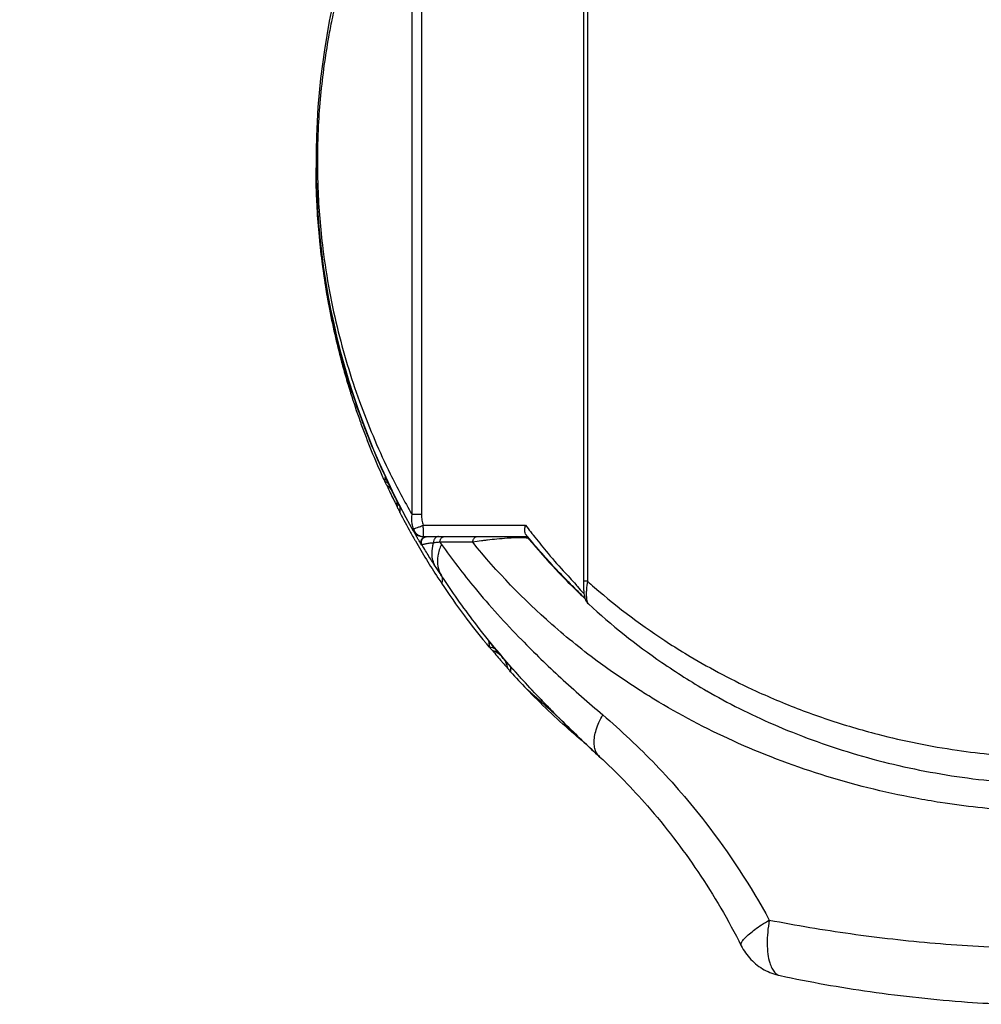
# Model space of a CAD drawing. Units: inches. Extents: x 1.2 to 15.8, y 0.3 to 10.5.
# Drawn here: x 2.8 to 3, y 6.8 to 7.1 of the extents above; entities that cross this region are included whole.
import ezdxf

# ---------------------------------------------------------------- set-up
doc = ezdxf.new("R2010")
doc.units = ezdxf.units.IN
doc.header["$LTSCALE"] = 0.935
doc.header["$MEASUREMENT"] = 0
doc.layers.get('0').update_dxf_attribs({"linetype": 'CONTINUOUS'})
doc.styles.get("Standard").update_dxf_attribs({"font": 'txt', "width": 0.8})
doc.dimstyles.new('DIMSTYLE_5', dxfattribs={"dimtxt": 0.1, "dimasz": 0.1875, "dimexe": 0.18, "dimexo": 0.0625, "dimgap": 0.09, "dimtad": 0, "dimtih": 1, "dimtoh": 1, "dimlfac": 2.6666666667, "dimzin": 4, "dimdsep": 46, "dimtxsty": 'STANDARD', "dimblk": 'CLOSED', "dimblk1": 'CLOSED', "dimblk2": 'CLOSED', "dimcen": 0.09, "dimadec": 0, "dimazin": 0, "dimtp": 0.01, "dimtm": 0.01, "dimtfac": 1, "dimtofl": 0, "dimtmove": 0, "dimatfit": 3, "dimldrblk": 'CLOSED', "dimfxl": 1, "dimtolj": 1, "dimtzin": 4, "dimarcsym": 0})

# ---------------------------------------------------------------- blocks, each defined once
blk = doc.blocks.new('_CLOSED')
at = {"color": 0, "linetype": 'BYBLOCK'}
for p, q in [((0, 0), (-1, 0.1666666667)), ((-1, 0.1666666667), (-1, -0.1666666667)), ((-1, -0.1666666667), (0, 0)), ((-1, 0), (0, 0))]:
    blk.add_line(p, q, dxfattribs=at)
blk = doc.blocks.new('*D16')
at = {"color": 2, "linetype": 'CONTINUOUS'}
for p, q in [((2.2675987712, 6.9545999714), (2.2675987712, 6.4815566203)), ((3.2665693764, 6.9515773998), (3.2665693764, 6.4815566203)), ((2.2675987712, 6.5440566203), (1.9575987712, 6.5440566203)), ((3.2665693764, 6.5440566203), (3.5765693764, 6.5440566203))]:
    blk.add_line(p, q, dxfattribs=at)
at = {"color": 2, "linetype": 'CONTINUOUS', "xscale": 0.1875, "yscale": 0.1875, "zscale": 0.1875}
blk.add_blockref('_CLOSED', (2.2675987712, 6.5440566203), dxfattribs=at)
at = {"color": 2, "linetype": 'CONTINUOUS', "xscale": 0.1875, "yscale": 0.1875, "zscale": 0.1875, "rotation": 180}
blk.add_blockref('_CLOSED', (3.2665693764, 6.5440566203), dxfattribs=at)
at = {"color": 2, "linetype": 'CONTINUOUS', "width": 0.8}
for s, p in [('[', (2.7718999383, 6.4940566203)), (']', (3.1718999383, 6.4940566203)), ('67,7', (2.3518999383, 6.4940566203)), ('2.66', (2.8518999383, 6.4940566203))]:
    blk.add_text(s, height=0.1, dxfattribs=at).set_placement(p)

msp = doc.modelspace()

# ---------------------------------------------------------------- linework, layer by layer
at = {"color": 7, "linetype": 'CONTINUOUS'}
for p, q in [((2.9450318016, 7.1590018544), (2.9450318016, 6.9046369102)), ((2.9460927923, 7.1590018544), (2.9460927923, 6.9046369102)), ((2.9003649937, 6.9220002204), (2.9003649937, 7.1061592142)), ((2.9028316415, 7.1061541032), (2.9028316415, 6.9220006963)), ((2.8753726418, 7.0084217609), (2.8753726418, 7.0094830434)), ((2.8845348697, 6.9539714744), (2.8845348697, 6.9537137987)), ((2.8933003018, 6.9316856872), (2.8933003018, 6.9306695972)), ((2.8965209844, 6.9239891326), (2.8965209844, 6.924589391)), ((2.8972591733, 6.9225531154), (2.8972591733, 6.9239813109)), ((2.9028244895, 6.9220006963), (2.9003649937, 6.9220006963)), ((2.9033113613, 6.9192201163), (2.9299759493, 6.9192201163)), ((2.9032507793, 6.9162673604), (2.930535726, 6.9162673604)), ((2.9030018353, 6.9140339794), (2.9028805973, 6.9140355135)), ((2.9460927923, 6.9046369102), (2.9450318016, 6.9046369102)), ((2.9463499111, 6.8987185253), (2.9463541334, 6.8987146771)), ((2.9267469415, 6.8816387834), (2.9266770843, 6.8817180513)), ((2.9963309643, 6.8017665261), (2.996332628, 6.8017661737))]:
    msp.add_line(p, q, dxfattribs=at)
for centre, radius, start, end in [((3.0709492977, 7.0140773998), 0.1956200787, 137.7781335187, 209.4943127274), ((2.9032507793, 6.9192201163), 0.0029527559, 209.4943127273, 270)]:
    msp.add_arc(centre, radius, start, end, dxfattribs=at)
for points, knots in [([(2.8898810968, 7.0849006714), (2.8891563682, 7.0831606626), (2.886820411, 7.0773051272), (2.8832834519, 7.066956466), (2.8807890521, 7.0573365924), (2.8796389873, 7.051947051), (2.8794604956, 7.05108038)], [0, 0, 0, 0, 0.1595321793, 0.5335153895, 0.9250941341, 1, 1, 1, 1]), ([(2.8794604956, 7.05108038), (2.8791497728, 7.0495716573), (2.8783822608, 7.0455960378), (2.8769290854, 7.0364157484), (2.8758927151, 7.0254508927), (2.8756837788, 7.0169568456), (2.8756902388, 7.0137086094)], [0, 0, 0, 0, 0.1228334287, 0.32287014, 0.7410431287, 1, 1, 1, 1]), ([(2.8756902388, 7.0137086094), (2.8756945801, 7.0115257493), (2.8758430387, 7.0040493565), (2.8767541159, 6.9928294167), (2.8787057807, 6.9803374617), (2.8817100747, 6.9665651087), (2.8866493905, 6.9505363882), (2.8934417101, 6.9347133524), (2.8983562544, 6.9254912924), (2.9003651647, 6.9220003188)], [0, 0, 0, 0, 0.0681796703, 0.2335265401, 0.3512540127, 0.4629734865, 0.6737375828, 0.8741619583, 1, 1, 1, 1]), ([(2.8753723326, 7.0092571332), (2.8754133053, 7.0072933179), (2.8757226486, 6.99870889), (2.8769272099, 6.9869375117), (2.8788038372, 6.9764686402), (2.8797905163, 6.9717879887), (2.8802967756, 6.9695217222), (2.8807337155, 6.9676672191), (2.8810460663, 6.9663907492), (2.8812244783, 6.9656749595), (2.8819547406, 6.9627771533), (2.88281668, 6.9596342631), (2.883702039, 6.9566888115), (2.883833583, 6.956255191)], [0, 0, 0, 0, 0.1094871847, 0.4786324943, 0.6580763602, 0.7020242052, 0.7452112972, 0.787485057, 0.808202797, 0.8184472956, 0.8285963014, 0.9747469055, 1, 1, 1, 1]), ([(2.8837864951, 6.9560895367), (2.8836698149, 6.9564704779), (2.8832031286, 6.9580109503), (2.8825693567, 6.9602115595), (2.8818859673, 6.9627211101), (2.8807658012, 6.9670149908), (2.8792037127, 6.9738159943), (2.8779516402, 6.9807888347), (2.8772428768, 6.9855906207), (2.8763585921, 6.9921463845), (2.8756645493, 6.9998881055), (2.8754138569, 7.0068278201), (2.8753726165, 7.0087905603)], [0, 0, 0, 0, 0.0223275857, 0.0902054176, 0.1283290328, 0.1680869064, 0.3388935381, 0.5192373937, 0.5649303376, 0.610905127, 0.8899628158, 1, 1, 1, 1]), ([(2.8766533032, 6.9897056317), (2.8767096211, 6.9892240431), (2.8768205919, 6.9883047882), (2.8769381008, 6.9873863438), (2.876995556, 6.9869490486)], [0, 0, 0, 0, 0.5236629936, 1, 1, 1, 1]), ([(2.8831870514, 6.959063485), (2.882434058, 6.961626559), (2.8807851881, 6.9677002904), (2.879434879, 6.9738490251), (2.8787573792, 6.9774063098)], [0, 0, 0, 0, 0.4245611626, 1, 1, 1, 1]), ([(2.8822673447, 6.9607914348), (2.8824527435, 6.9601138898), (2.8828465782, 6.9587045015), (2.8832562223, 6.9572996492), (2.8834734853, 6.9565704327)], [0, 0, 0, 0, 0.4800240217, 1, 1, 1, 1]), ([(2.883833583, 6.956255191), (2.8839628886, 6.9558289493), (2.8841959657, 6.9550674987), (2.8844310802, 6.9543066739), (2.8845348697, 6.9539714744)], [0, 0, 0, 0, 0.5593493469, 1, 1, 1, 1]), ([(2.8843637255, 6.954237576), (2.8843163384, 6.954385795), (2.8841407432, 6.95494302), (2.883967306, 6.9555009149), (2.8838413904, 6.9559106176)], [0, 0, 0, 0, 0.2663534029, 1, 1, 1, 1]), ([(2.8845348697, 6.9537137987), (2.8844773465, 6.9538947152), (2.8844100857, 6.9541382398), (2.8843554444, 6.9543847324), (2.8843425611, 6.9544466007)], [0, 0, 0, 0, 0.7497597118, 1, 1, 1, 1]), ([(2.8845348697, 6.9537137987), (2.8845074114, 6.9537956568), (2.884449758, 6.9539700524), (2.884393368, 6.9541448593), (2.8843637255, 6.954237576)], [0, 0, 0, 0, 0.4700521138, 1, 1, 1, 1]), ([(2.8933315474, 6.9320982561), (2.8919997868, 6.9349733704), (2.8903947608, 6.9386722255), (2.8889055161, 6.9424179986), (2.8885922549, 6.9432213966)], [0, 0, 0, 0, 0.7860733701, 1, 1, 1, 1]), ([(2.8932858192, 6.9320716768), (2.8932858192, 6.9321535625), (2.8933932968, 6.9318116424), (2.8934403834, 6.9317401436), (2.8934657339, 6.9316856872)], [0, 0, 0, 0, 0.5768486941, 1, 1, 1, 1]), ([(2.8954802449, 6.9274902458), (2.8951365727, 6.9281845568), (2.8945805339, 6.9293250012), (2.8940356895, 6.9304708292), (2.8938252355, 6.9309178081)], [0, 0, 0, 0, 0.6106064532, 1, 1, 1, 1]), ([(2.8938022828, 6.9295611954), (2.8937390712, 6.9296961348), (2.8936128031, 6.9299471618), (2.8934737086, 6.9303258802), (2.8932858192, 6.9305454437), (2.8932858192, 6.9306759748)], [0, 0, 0, 0, 0.3638535472, 0.6812707784, 1, 1, 1, 1]), ([(2.8965209844, 6.924589391), (2.8965823561, 6.924589391), (2.8967015447, 6.9245894547), (2.8968207331, 6.9245896549), (2.8968785498, 6.9245897941)], [0, 0, 0, 0, 0.5149127577, 1, 1, 1, 1]), ([(2.8970433625, 6.9229685802), (2.8969897589, 6.9230724134), (2.8968764232, 6.9232925762), (2.896754199, 6.9235313001), (2.8966854027, 6.9236660997), (2.8966760544, 6.9236844248)], [0, 0, 0, 0, 0.435705074, 0.9232949527, 1, 1, 1, 1]), ([(2.8970429628, 6.9244012242), (2.8970715277, 6.9243458333), (2.8971289306, 6.9242437503), (2.8971856093, 6.9241001598), (2.8972591733, 6.9240227464), (2.8972591733, 6.9239813109)], [0, 0, 0, 0, 0.3958600063, 0.7368102256, 1, 1, 1, 1]), ([(2.8972591733, 6.9225531154), (2.8972591733, 6.9224706355), (2.8971316762, 6.9228339316), (2.8970771146, 6.9229032007), (2.8970433625, 6.9229685802)], [0, 0, 0, 0, 0.5285221851, 1, 1, 1, 1]), ([(2.9004179511, 6.9195461395), (2.9003901295, 6.9197243915), (2.9002879749, 6.92053443), (2.9002942287, 6.9213547319), (2.9003649449, 6.9220002506)], [0, 0, 0, 0, 0.2206708509, 1, 1, 1, 1]), ([(2.9028244906, 6.922000609), (2.9028303119, 6.9215239462), (2.9029163005, 6.9205835956), (2.9031509639, 6.9196689349), (2.9033054385, 6.919218087)], [0, 0, 0, 0, 0.5000673451, 1, 1, 1, 1]), ([(2.9006807335, 6.9177662708), (2.9006406151, 6.9178475775), (2.900602208, 6.9180147409), (2.9006582018, 6.9181768805), (2.9007129246, 6.918259916)], [0, 0, 0, 0, 0.4794810089, 1, 1, 1, 1]), ([(2.9007126858, 6.9182594155), (2.9007677794, 6.9180948533), (2.9009068591, 6.9177760244), (2.9011308673, 6.9174380091), (2.9012799072, 6.9172621416), (2.90131833, 6.9172194177)], [0, 0, 0, 0, 0.4296038004, 0.8577650804, 1, 1, 1, 1]), ([(2.9007130683, 6.9182595436), (2.9008447343, 6.918314137), (2.9010856503, 6.9184091501), (2.901559683, 6.9185870668), (2.9019010524, 6.9187128395), (2.9021333847, 6.9187976572)], [0, 0, 0, 0, 0.2814618354, 0.5115001478, 1, 1, 1, 1]), ([(2.9021333847, 6.9187976572), (2.9021856165, 6.9188167254), (2.902575612, 6.9189588066), (2.9029662533, 6.9190991154), (2.9033047434, 6.9192201163)], [0, 0, 0, 0, 0.1339617861, 1, 1, 1, 1]), ([(2.9033439109, 6.9171322026), (2.9033081089, 6.9174150338), (2.9033232564, 6.9181687128), (2.9033047434, 6.9188434441), (2.9033047434, 6.9192201163)], [0, 0, 0, 0, 0.4589074628, 1, 1, 1, 1]), ([(2.9298670038, 6.9172660277), (2.9297868915, 6.917559646), (2.929747223, 6.9182244456), (2.9298744649, 6.9188772906), (2.9299757718, 6.9192201163)], [0, 0, 0, 0, 0.4569345132, 1, 1, 1, 1]), ([(2.90131833, 6.9172194177), (2.9013950927, 6.917134062), (2.9015990821, 6.9169324192), (2.901923529, 6.9166951051), (2.9021770322, 6.9165624566), (2.9022810727, 6.916515736)], [0, 0, 0, 0, 0.2867204692, 0.7151544039, 1, 1, 1, 1]), ([(2.902880644, 6.9140355415), (2.9026590418, 6.9144060649), (2.9023627552, 6.9149052493), (2.9020687205, 6.9154057603), (2.9019935154, 6.9155341146)], [0, 0, 0, 0, 0.7437274322, 1, 1, 1, 1]), ([(2.9022810727, 6.916515736), (2.9023329342, 6.916492447), (2.9025430474, 6.9164055549), (2.9029275584, 6.9162984222), (2.9032681656, 6.9162671449), (2.9034384696, 6.9162673607)], [0, 0, 0, 0, 0.1430123783, 0.5717211289, 1, 1, 1, 1]), ([(2.9028806347, 6.9140355358), (2.902747395, 6.9142603924), (2.9026030979, 6.9147869277), (2.9028156985, 6.9155637387), (2.9032092429, 6.9159578472), (2.9034573934, 6.9160924588), (2.9034786753, 6.9161033376)], [0, 0, 0, 0, 0.3290445573, 0.6496224309, 0.9703371526, 1, 1, 1, 1]), ([(2.9029907032, 6.9140527447), (2.9029196163, 6.9141747356), (2.902812067, 6.9144463573), (2.9027735105, 6.9148871847), (2.9028694879, 6.9153268106), (2.9030916084, 6.9157180387), (2.9033392196, 6.9159503603), (2.90349787, 6.9160502927), (2.9035317516, 6.9160698036)], [0, 0, 0, 0, 0.1823747925, 0.3741389332, 0.565902841, 0.7576668644, 0.9494313826, 1, 1, 1, 1]), ([(2.9034384696, 6.9162673604), (2.9033616305, 6.9162673604), (2.9034264962, 6.9167239136), (2.903367877, 6.9169428739), (2.9033439109, 6.9171322026)], [0, 0, 0, 0, 0.2643356538, 1, 1, 1, 1]), ([(2.9035317516, 6.9160698036), (2.9036263548, 6.9161242814), (2.9038636968, 6.9162280687), (2.904120872, 6.91626804), (2.9042693574, 6.9162673604)], [0, 0, 0, 0, 0.4240651036, 1, 1, 1, 1]), ([(2.9072827008, 6.9162673604), (2.907177141, 6.9162678312), (2.9069655913, 6.9162381654), (2.9066672256, 6.9161113106), (2.9064055375, 6.9159085075), (2.906194854, 6.9156423742), (2.9059965433, 6.9152228741), (2.9059544504, 6.9148658542), (2.9059775313, 6.9146307846)], [0, 0, 0, 0, 0.1343474013, 0.2706249224, 0.4102587757, 0.5538476211, 0.7010987199, 1, 1, 1, 1]), ([(2.9076226536, 6.9147909825), (2.9076227969, 6.9150104092), (2.9076838864, 6.9153373014), (2.9078824399, 6.9157158732), (2.9080787212, 6.9159517627), (2.9083149575, 6.916130382), (2.9085800906, 6.9162417242), (2.9087668912, 6.9162678006), (2.9088599457, 6.9162673604)], [0, 0, 0, 0, 0.3076346236, 0.4560510081, 0.5991351379, 0.7366930521, 0.8696551415, 1, 1, 1, 1]), ([(2.9161990958, 6.9147909825), (2.9161990967, 6.9147922877), (2.9161992913, 6.9149033576), (2.9162190357, 6.9151225818), (2.9163053918, 6.9154341494), (2.9164444605, 6.9157147268), (2.9166299386, 6.9159504764), (2.9169219812, 6.9161835377), (2.9171867129, 6.9162682102), (2.9173713956, 6.9162673605)], [0, 0, 0, 0, 0.001884234, 0.1603404562, 0.3159103786, 0.4661698114, 0.6095420477, 0.7457092157, 1, 1, 1, 1]), ([(2.9276412629, 6.9159538601), (2.9276366867, 6.9159537283), (2.9272887647, 6.9159436545), (2.9264694258, 6.9159107717), (2.9247516923, 6.9158092653), (2.9225700866, 6.9156289383), (2.9204993146, 6.9154081875), (2.9191558761, 6.9152408), (2.9186185407, 6.9151683949), (2.9184434654, 6.9151441726)], [0, 0, 0, 0, 0.0014868598, 0.1130461332, 0.2662989663, 0.5603169995, 0.8239065746, 0.9425969813, 1, 1, 1, 1]), ([(2.9291971797, 6.9159644059), (2.9291727437, 6.9159649042), (2.9287582765, 6.9159726219), (2.9282902617, 6.9159698031), (2.9277961374, 6.9159581514), (2.927691567, 6.9159553091), (2.9276412629, 6.9159538601)], [0, 0, 0, 0, 0.0470649062, 0.7983041129, 0.9029685799, 1, 1, 1, 1]), ([(2.930251939, 6.9158928966), (2.9301632434, 6.9159047705), (2.9298139473, 6.9159450983), (2.9294608732, 6.9159590296), (2.9291971797, 6.9159644059)], [0, 0, 0, 0, 0.2529212037, 1, 1, 1, 1]), ([(2.9296203408, 6.9162673604), (2.9297432568, 6.916267483), (2.92992703, 6.9162441982), (2.9301605833, 6.9161690435), (2.9303089956, 6.9160999084), (2.9303966659, 6.9160473889), (2.9304307838, 6.9160249782)], [0, 0, 0, 0, 0.428153894, 0.6426478843, 0.8571420723, 1, 1, 1, 1]), ([(2.9307503773, 6.9157409413), (2.9307020377, 6.9157751506), (2.9305561253, 6.915847277), (2.9303807779, 6.9158753557), (2.9302640866, 6.9158912704), (2.930251939, 6.9158928966)], [0, 0, 0, 0, 0.330250496, 0.9302409335, 1, 1, 1, 1]), ([(2.9304878029, 6.9162682945), (2.9304550369, 6.9163080948), (2.9303894147, 6.9163878742), (2.9303238607, 6.9164677097), (2.9302910387, 6.9165077171)], [0, 0, 0, 0, 0.49905353, 1, 1, 1, 1]), ([(2.9304307838, 6.9160249782), (2.9304478929, 6.91601374), (2.9305152954, 6.9159674314), (2.930626281, 6.915876735), (2.9307110216, 6.9157878325), (2.9307504412, 6.9157408953)], [0, 0, 0, 0, 0.1430938055, 0.5715418861, 1, 1, 1, 1]), ([(2.9308314855, 6.9156428891), (2.93309313, 6.9129122305), (2.9370401753, 6.9084430037), (2.9412194338, 6.9041925291), (2.9429556405, 6.9025018217)], [0, 0, 0, 0, 0.593736563, 1, 1, 1, 1]), ([(2.9432826847, 6.9023050293), (2.9425261894, 6.9030594435), (2.9407927854, 6.9047996755), (2.9379271629, 6.9077862837), (2.9345414462, 6.9114905399), (2.932174033, 6.9142436806), (2.9309289673, 6.9157412405)], [0, 0, 0, 0, 0.175550996, 0.4035375794, 0.6800133662, 1, 1, 1, 1]), ([(2.9320169805, 6.9165960543), (2.9331068037, 6.9152194715), (2.9356488429, 6.9120907638), (2.9392725089, 6.9078003422), (2.9422405614, 6.9048010238), (2.943347502, 6.9034058188), (2.9434835879, 6.9032360514)], [0, 0, 0, 0, 0.2984126214, 0.685228242, 0.9616611147, 1, 1, 1, 1]), ([(2.9059756471, 6.9146305782), (2.905751375, 6.9146058445), (2.9053271423, 6.9145574984), (2.9047302598, 6.9144810571), (2.9042128977, 6.9144054301), (2.9037805409, 6.9143313698), (2.9034390548, 6.9142587411), (2.9032146561, 6.9141972283), (2.9030873013, 6.9141438483), (2.903030029, 6.9141108624), (2.9029950078, 6.9140724762), (2.9029953721, 6.9140463529), (2.9030018662, 6.9140339201)], [0, 0, 0, 0, 0.2192794394, 0.4149114947, 0.5847658737, 0.7273629288, 0.8411182434, 0.9239342695, 0.9532556855, 0.9745687877, 0.9888164981, 1, 1, 1, 1]), ([(2.9066262396, 6.9082214241), (2.9060033965, 6.9091816997), (2.9047778486, 6.9111083647), (2.9035865406, 6.913056387), (2.9030008328, 6.9140333783)], [0, 0, 0, 0, 0.5011979468, 1, 1, 1, 1]), ([(2.9066262393, 6.9082214246), (2.9063295552, 6.908678409), (2.9058614937, 6.9096840063), (2.90549865, 6.9115717721), (2.9056287038, 6.9132580765), (2.9058916448, 6.914337609), (2.9059756827, 6.9146305456)], [0, 0, 0, 0, 0.2446449452, 0.4981939398, 0.8616161306, 1, 1, 1, 1]), ([(2.907618981, 6.9147941613), (2.907473636, 6.9147809395), (2.9069248623, 6.9147297719), (2.9063765436, 6.914673938), (2.9059736635, 6.9146303664)], [0, 0, 0, 0, 0.2647960384, 1, 1, 1, 1]), ([(2.9080221804, 6.9142433433), (2.9075894055, 6.9132921504), (2.9069673604, 6.9113926572), (2.9069132721, 6.9085196624), (2.9075659986, 6.9068042311), (2.9080303254, 6.906091123)], [0, 0, 0, 0, 0.3701864654, 0.6985586241, 1, 1, 1, 1]), ([(2.9161991026, 6.9147948982), (2.9152119847, 6.9147945422), (2.9132717231, 6.9147949592), (2.9104129088, 6.9147944374), (2.9085412123, 6.9147948751), (2.9076226594, 6.9147944971)], [0, 0, 0, 0, 0.3452892925, 0.6786944511, 1, 1, 1, 1]), ([(2.9080228835, 6.9142423558), (2.9094031116, 6.9123039059), (2.9122546913, 6.9084450649), (2.9171118337, 6.9023439214), (2.9226624877, 6.8959307621), (2.9300544553, 6.8880784787), (2.9391709017, 6.8792829116), (2.9463848143, 6.872939613), (2.9501020786, 6.8697793388)], [0, 0, 0, 0, 0.1163050732, 0.2344718388, 0.3810867517, 0.5307314361, 0.761437753, 1, 1, 1, 1]), ([(3.2256995062, 6.9147948874), (3.2171538287, 6.904256444), (3.2047652083, 6.8922247998), (3.1886629559, 6.880415859), (3.1824647059, 6.876340949), (3.1726389838, 6.8702832432), (3.1539237461, 6.8604282138), (3.1317107727, 6.8527147144), (3.1154740937, 6.8490417754), (3.1026774019, 6.8465459324), (3.0841323225, 6.8442609451), (3.059938502, 6.8442629509), (3.0424597433, 6.8461472202), (3.0254693791, 6.8490573957), (3.0071486358, 6.8536187498), (2.9842703386, 6.8623939846), (2.9688385207, 6.8704982446), (2.9574736092, 6.8775707778), (2.9483799823, 6.8837843961), (2.9331528667, 6.8960102126), (2.9224597805, 6.9070780231), (2.9161991542, 6.9147949401)], [0, 0, 0, 0, 0.1152503485, 0.1466064939, 0.17055442, 0.1786178828, 0.245249109, 0.3508985197, 0.378260065, 0.3874903255, 0.4623150673, 0.537474169, 0.5937404222, 0.6123138782, 0.6847796587, 0.7546224903, 0.8212542328, 0.8333308305, 0.869013565, 0.915301541, 1, 1, 1, 1]), ([(2.9080382497, 6.9060703878), (2.9078017677, 6.9064246431), (2.9073279271, 6.9071395763), (2.9068588585, 6.9078576497), (2.9066239348, 6.9082199297)], [0, 0, 0, 0, 0.4965915006, 1, 1, 1, 1]), ([(2.9266763848, 6.8817174355), (2.9252793268, 6.8833043572), (2.9218719224, 6.8872786627), (2.9170285853, 6.8933365025), (2.9122203426, 6.8998771074), (2.9094033054, 6.904004438), (2.9080418877, 6.9060735485)], [0, 0, 0, 0, 0.2066546787, 0.5116415902, 0.7578995126, 1, 1, 1, 1]), ([(2.9080419442, 6.9060728541), (2.9081003593, 6.9059069912), (2.908194394, 6.9056510393), (2.9082519449, 6.9053238335), (2.9082676033, 6.9051117059), (2.9082645323, 6.9049407977), (2.9082502266, 6.904781539), (2.9082283833, 6.9046376342), (2.9082021631, 6.9045082574), (2.9081563701, 6.9043236901), (2.9081117302, 6.9041829547), (2.9080733994, 6.9040832316)], [0, 0, 0, 0, 0.2581872491, 0.3987394646, 0.4862015857, 0.5701651644, 0.6493978093, 0.7208127321, 0.7837642, 0.8431396759, 1, 1, 1, 1]), ([(2.9080738, 6.904083498), (2.9099791808, 6.9012179535), (2.9136931335, 6.8959411694), (2.9176640056, 6.8908542629), (2.9195698199, 6.8885257533)], [0, 0, 0, 0, 0.5335891748, 1, 1, 1, 1]), ([(2.9434835879, 6.9032360514), (2.9439224115, 6.902688618), (2.9444420381, 6.9020611974), (2.9451826803, 6.9014760573), (2.9452703416, 6.9013966129)], [0, 0, 0, 0, 0.8697446281, 1, 1, 1, 1]), ([(2.9450319077, 6.9046371638), (2.945031908, 6.9046295167), (2.945032044, 6.9042231937), (2.9450440135, 6.9034622137), (2.9450821293, 6.9027096842), (2.9451083282, 6.9023559564)], [0, 0, 0, 0, 0.010048624, 0.5339256069, 1, 1, 1, 1]), ([(2.9460935029, 6.9046377059), (2.9466959769, 6.9040996364), (2.9534401674, 6.898163816), (2.9623560259, 6.8915002555), (2.9765848072, 6.8826824382), (2.9881298667, 6.8766253649), (3.0023878573, 6.870686695), (3.0130706363, 6.8671049223), (3.0263988792, 6.8634134859), (3.0417774599, 6.8603240905), (3.0614177813, 6.8584340823), (3.075720577, 6.8584335523), (3.0883847201, 6.8591953767), (3.0978293705, 6.8602208951), (3.108683511, 6.8620684549), (3.126516973, 6.865988261), (3.1419591121, 6.8713399524), (3.1567565351, 6.8782973905), (3.1643807613, 6.8822190295), (3.1778340442, 6.8902231812), (3.1884583495, 6.8981637962), (3.1952014239, 6.9040993583), (3.1958046615, 6.9046381883)], [0, 0, 0, 0, 0.0089112581, 0.0990922225, 0.1222145535, 0.1935548214, 0.2425570522, 0.2924619327, 0.3177082816, 0.395086928, 0.4650846037, 0.5350376168, 0.5525646716, 0.6050198992, 0.6397155436, 0.6739568338, 0.8064096196, 0.8185059613, 0.8543266672, 0.9009186531, 0.9910771299, 1, 1, 1, 1]), ([(2.9451083282, 6.9023559564), (2.9451312011, 6.9020471344), (2.9451851522, 6.901476638), (2.9453104572, 6.9006666887), (2.9455224777, 6.8998828621), (2.9458744926, 6.8992199106), (2.9462099606, 6.8988470386), (2.9463552586, 6.8987139308)], [0, 0, 0, 0, 0.2355626287, 0.4357720675, 0.6230228428, 0.8508778655, 1, 1, 1, 1]), ([(2.945830725, 6.9024097777), (2.9458182242, 6.9022225134), (2.9457997094, 6.9018594989), (2.9457886482, 6.9011735156), (2.9458172594, 6.9004066272), (2.9459273196, 6.8996256171), (2.9460836655, 6.8991056311), (2.946242472, 6.8988336319), (2.9463191923, 6.898747683), (2.9463502647, 6.8987189072)], [0, 0, 0, 0, 0.1481827645, 0.287022323, 0.5417763743, 0.7532775249, 0.909015865, 0.9667155081, 1, 1, 1, 1]), ([(2.9463499387, 6.8987185554), (2.9523527434, 6.8931956652), (2.9623831446, 6.8852100396), (2.9731918575, 6.8783756519), (2.9771857165, 6.876060771)], [0, 0, 0, 0, 0.6387234354, 1, 1, 1, 1]), ([(2.9202836916, 6.8891004901), (2.920270241, 6.8891518028), (2.920410339, 6.8889290393), (2.9204542482, 6.8888932212), (2.9204889143, 6.8888509847)], [0, 0, 0, 0, 0.4925949529, 1, 1, 1, 1]), ([(2.9203024793, 6.8890983911), (2.9203485033, 6.8889231214), (2.9203738547, 6.8885585403), (2.9204295201, 6.8882007249), (2.9204599844, 6.8880217266)], [0, 0, 0, 0, 0.4996074458, 1, 1, 1, 1]), ([(2.9213042383, 6.8865438625), (2.9212083517, 6.8866577417), (2.9210186844, 6.8868656218), (2.9208011901, 6.88719725), (2.9205296023, 6.8873543469), (2.920519114, 6.887484955)], [0, 0, 0, 0, 0.3644053247, 0.6792701496, 1, 1, 1, 1]), ([(2.9246090495, 6.8839166144), (2.9242468887, 6.8845363188), (2.9232859269, 6.8856412229), (2.9219855162, 6.8863184736), (2.9213042469, 6.88654387)], [0, 0, 0, 0, 0.4985845222, 1, 1, 1, 1]), ([(2.9213042631, 6.8865438836), (2.922111949, 6.8855844869), (2.9230040262, 6.8845457415), (2.9239071747, 6.8835166602), (2.9239832909, 6.8834300885)], [0, 0, 0, 0, 0.9158081983, 1, 1, 1, 1]), ([(2.9254300558, 6.8830549342), (2.9248670944, 6.8836912793), (2.9237508709, 6.8849681368), (2.9226506198, 6.8862587694), (2.922105604, 6.8869062175)], [0, 0, 0, 0, 0.5009805841, 1, 1, 1, 1]), ([(2.9254301006, 6.8830549739), (2.9254687042, 6.8830113382), (2.9255454904, 6.8829246365), (2.925659246, 6.8827961325), (2.9257692919, 6.8826727044), (2.9258707802, 6.8825565379), (2.925966978, 6.882454465), (2.926044801, 6.8823462396), (2.9261447844, 6.8822946668), (2.9261585424, 6.8822487783)], [0, 0, 0, 0, 0.1613827743, 0.3207861631, 0.4754996155, 0.6190575337, 0.7493258065, 0.8598232401, 1, 1, 1, 1]), ([(2.9261682756, 6.8816446664), (2.9261682747, 6.8816836433), (2.926168196, 6.8817877758), (2.9261674918, 6.8819434522), (2.9261668941, 6.8820602476), (2.9261656149, 6.8821118068)], [0, 0, 0, 0, 0.250322287, 0.6687892474, 1, 1, 1, 1]), ([(2.92616779, 6.8809940722), (2.926167847, 6.8810792399), (2.9261680058, 6.8812540673), (2.926168174, 6.8814690179), (2.9261682737, 6.8815988093), (2.9261682756, 6.8816389376)], [0, 0, 0, 0, 0.3962136142, 0.8133200071, 1, 1, 1, 1]), ([(2.9334817536, 6.8742931711), (2.931886652, 6.8759676636), (2.9296629529, 6.8783615391), (2.9274869079, 6.880798603), (2.9268553371, 6.881514392)], [0, 0, 0, 0, 0.7078212316, 1, 1, 1, 1]), ([(2.9268554617, 6.8815145015), (2.9287048072, 6.8794188191), (2.9309089404, 6.8770063586), (2.9331561505, 6.8746349026), (2.9334816983, 6.87429312)], [0, 0, 0, 0, 0.8555223102, 1, 1, 1, 1]), ([(2.9438293104, 6.8637420133), (2.9432055978, 6.8642752569), (2.9384862707, 6.8683617438), (2.9339631634, 6.8726738509), (2.9301988725, 6.8765737529)], [0, 0, 0, 0, 0.1314525295, 1, 1, 1, 1]), ([(2.9390589026, 6.8686603951), (2.9389678463, 6.8687412607), (2.9387700388, 6.8689171021), (2.9384648352, 6.869188959), (2.9381418319, 6.8694772784), (2.9378148999, 6.8697696926), (2.9374828554, 6.8700672607), (2.9371450044, 6.8703705848), (2.9368011219, 6.8706798551), (2.9364512886, 6.8709949667), (2.9360959536, 6.871315484), (2.9357366122, 6.871639987), (2.9353752959, 6.8719665693), (2.9350136731, 6.8722936443), (2.9346527164, 6.8726201698), (2.9342932732, 6.8729452875), (2.9339367887, 6.8732675487), (2.9335845926, 6.8735855783), (2.9332379464, 6.873898089), (2.9328968346, 6.8742049277), (2.9325598918, 6.8745071329), (2.9322248449, 6.8748065547), (2.9318897532, 6.8751046225), (2.9315534637, 6.8754020504), (2.9312157341, 6.8756987972), (2.9308770043, 6.8759938658), (2.9305382975, 6.8762857799), (2.930311899, 6.8764782748), (2.9301988725, 6.8765737529)], [0, 0, 0, 0, 0.0307531843, 0.0668359303, 0.1032149159, 0.1400897917, 0.1776013101, 0.2158103255, 0.2547473387, 0.2943954116, 0.334708216, 0.3755911832, 0.4166646912, 0.4576995801, 0.4987233994, 0.5395790707, 0.5800920095, 0.6200778419, 0.6594135715, 0.6979523043, 0.7359410774, 0.7737116569, 0.8114248427, 0.849194423, 0.8870840429, 0.9249562167, 0.9626366552, 1, 1, 1, 1]), ([(2.9771936346, 6.8760561942), (2.9827826676, 6.8728147708), (2.9951479011, 6.8666344036), (3.0151226675, 6.8593443037), (3.0368709335, 6.8541688778), (3.0593624701, 6.8515129348), (3.08216038, 6.8514868673), (3.10474581, 6.8541171072), (3.1266206381, 6.8592914051), (3.1467014523, 6.8666116199), (3.1591194357, 6.8728155082), (3.1647294161, 6.876070488)], [0, 0, 0, 0, 0.098938552, 0.2111163139, 0.3249818682, 0.4405433947, 0.5572065809, 0.6733450872, 0.7880051126, 0.9006793216, 1, 1, 1, 1]), ([(2.9355688, 6.872125388), (2.937382321, 6.8702616272), (2.9418767566, 6.8657655225), (2.9464980495, 6.8613995257), (2.9492630947, 6.858857287)], [0, 0, 0, 0, 0.4090880599, 1, 1, 1, 1]), ([(2.9493116049, 6.8588134701), (2.9457119989, 6.8621224292), (2.9410899762, 6.8665221465), (2.9366060539, 6.8710596977), (2.9355689263, 6.872125509)], [0, 0, 0, 0, 0.7668634285, 1, 1, 1, 1]), ([(2.9492635978, 6.8588578229), (2.9486247638, 6.8594575278), (2.9480197954, 6.8606427451), (2.9478041976, 6.8625147069), (2.9479423376, 6.8641763681), (2.9483773788, 6.8659814148), (2.9490994854, 6.8678821158), (2.9497428677, 6.8691429168), (2.9501015895, 6.8697797546)], [0, 0, 0, 0, 0.2106316722, 0.3365469493, 0.4785900072, 0.6373321625, 0.8119573808, 1, 1, 1, 1]), ([(2.9500999021, 6.8697767787), (2.9549371288, 6.8656632931), (2.964365746, 6.8567686008), (2.9794629398, 6.8392523749), (2.9886660712, 6.8251875465), (2.9935290573, 6.8162681811)], [0, 0, 0, 0, 0.2748929447, 0.5606193871, 1, 1, 1, 1]), ([(2.9492634319, 6.8588571072), (2.9536475676, 6.8548273398), (2.9628436144, 6.845356537), (2.9754212683, 6.8289434155), (2.9828521896, 6.8162312813), (2.9862094973, 6.8095657883)], [0, 0, 0, 0, 0.2886168357, 0.6382948589, 1, 1, 1, 1]), ([(2.9862084938, 6.8095661997), (2.9861826895, 6.8096174765), (2.9861376695, 6.8097632831), (2.9861512182, 6.81004008), (2.9862727358, 6.8103798821), (2.9864920696, 6.8107615053), (2.986810262, 6.8111838541), (2.9874043534, 6.8118440294), (2.9883892514, 6.8127388852), (2.9898373122, 6.8138652406), (2.9915803026, 6.8150678497), (2.9928546814, 6.8158616083), (2.9935290533, 6.8162681787)], [0, 0, 0, 0, 0.0165870469, 0.044554443, 0.0789198909, 0.121411011, 0.1728086443, 0.2333120949, 0.3809241632, 0.5611909126, 0.7695814034, 1, 1, 1, 1]), ([(2.993529055, 6.8162681816), (2.9933443433, 6.815221851), (2.9930592399, 6.8131687676), (2.9929247988, 6.8101906481), (2.9930879469, 6.8074956225), (2.9935085341, 6.8053440994), (2.9941146241, 6.8037606511), (2.9947894745, 6.8026879738), (2.9955613313, 6.8020254026), (2.9961029848, 6.8018123898), (2.9963305631, 6.8017646149)], [0, 0, 0, 0, 0.2028032697, 0.3944888546, 0.5676668465, 0.7166451965, 0.8105756596, 0.8895363726, 0.9562284915, 1, 1, 1, 1]), ([(2.9935290575, 6.816268181), (3.0005460004, 6.8148947792), (3.0148999098, 6.8124872079), (3.0368827827, 6.8100217728), (3.05943645, 6.8087537043), (3.0784222473, 6.8087459428), (3.093609945, 6.8093803041), (3.1086100463, 6.8104265307), (3.1269114721, 6.8124724772), (3.1413366721, 6.8148911995), (3.1483695381, 6.8162681811)], [0, 0, 0, 0, 0.1376752692, 0.2801491088, 0.4257710442, 0.5724691082, 0.6455602109, 0.7184705865, 0.8620029764, 1, 1, 1, 1]), ([(2.9862090095, 6.809566411), (2.9868676799, 6.8082590161), (2.9885865512, 6.8058295718), (2.9921093125, 6.8031143952), (2.9948968976, 6.8020708376), (2.9963293844, 6.8017668613)], [0, 0, 0, 0, 0.3336039659, 0.6662974194, 1, 1, 1, 1]), ([(2.9963326267, 6.801766255), (3.0041095188, 6.8001167304), (3.0203272338, 6.7972459433), (3.0402406595, 6.7951179179), (3.0522865289, 6.7944377601), (3.0558403514, 6.7942895603)], [0, 0, 0, 0, 0.397264268, 0.822288852, 1, 1, 1, 1])]:
    msp.add_open_spline(points, degree=3, knots=knots, dxfattribs=at)
for points in [[(2.8753762531, 7.0092572244), (2.8753518507, 7.0103063142), (2.8753359727, 7.0113556096), (2.8753286357, 7.0124049786)], [(2.8753292997, 7.0124145355), (2.8753293205, 7.0121811742), (2.8753297589, 7.011947813), (2.8753306149, 7.0117144533)], [(2.8753306149, 7.0117144533), (2.875333336, 7.0109726725), (2.8753402764, 7.0102309074), (2.875351434, 7.0094892056)], [(2.875351434, 7.0094892056), (2.8753525642, 7.0094140749), (2.8753537376, 7.0093389449), (2.8753549544, 7.0092638156)], [(2.8753549544, 7.0092638156), (2.8753574678, 7.0091086192), (2.8753601659, 7.0089534257), (2.8753630487, 7.0087982357)], [(2.8753630487, 7.0087982357), (2.8753653277, 7.0086755461), (2.8753677221, 7.0085528586), (2.8753702318, 7.0084301734)], [(2.8753702318, 7.0084301734), (2.8754234649, 7.0058279793), (2.875528604, 7.0032268454), (2.8756855551, 7.0006288342)], [(2.8756855551, 7.0006288342), (2.8758517668, 6.9978775327), (2.876076085, 6.9951297332), (2.8763583979, 6.9923878853)], [(2.8776492766, 6.9838045764), (2.8771510847, 6.9869974366), (2.876732454, 6.99020273), (2.8763938524, 6.9934163554)], [(2.8763583979, 6.9923878853), (2.8764202974, 6.9917867121), (2.876484985, 6.9911858249), (2.8765524594, 6.9905852497)], [(2.8765524594, 6.9905852497), (2.8765854095, 6.9902919683), (2.8766190241, 6.9899987613), (2.8766533032, 6.9897056317)], [(2.876995556, 6.9869490486), (2.8770288329, 6.9866957757), (2.8770626068, 6.9864425678), (2.8770968771, 6.986189427)], [(2.8770968771, 6.986189427), (2.8772123485, 6.9853364884), (2.8773334569, 6.9844843103), (2.8774601868, 6.9836329672)], [(2.8774601868, 6.9836329672), (2.8775457042, 6.9830584802), (2.8776337814, 6.9824843733), (2.8777244136, 6.9819106696)], [(2.8779724495, 6.9818020112), (2.8778612447, 6.9824689635), (2.8777535189, 6.9831364978), (2.8776492766, 6.9838045764)], [(2.8777244136, 6.9819106696), (2.8777490606, 6.9817546536), (2.8777738966, 6.9815986673), (2.8777989214, 6.9814427114)], [(2.8777989214, 6.9814427114), (2.8779453011, 6.9805304652), (2.8780981427, 6.9796192547), (2.878257427, 6.978709172)], [(2.8787573792, 6.9774063098), (2.8784789073, 6.9788684564), (2.8782172488, 6.9803338238), (2.8779724495, 6.9818020112)], [(2.878257427, 6.978709172), (2.8783874652, 6.9779661892), (2.8785217973, 6.977223958), (2.8786604131, 6.9764825286)], [(2.8786604131, 6.9764825286), (2.8791254379, 6.9739951986), (2.8796386722, 6.9715168918), (2.8801997223, 6.9690494996)], [(2.8801997223, 6.9690494996), (2.8807258771, 6.9667355698), (2.8812940847, 6.9644312392), (2.8819040203, 6.9621380677)], [(2.8819040203, 6.9621380677), (2.8820235273, 6.9616887578), (2.8821446362, 6.9612398762), (2.8822673447, 6.9607914348)], [(2.8864472385, 6.9489899374), (2.8852694043, 6.9523173621), (2.8841820069, 6.9556768084), (2.8831870514, 6.959063485)], [(2.8834734853, 6.9565704327), (2.8835282621, 6.956386581), (2.8835833096, 6.9562028103), (2.8836386275, 6.9560191212)], [(2.8836386275, 6.9560191212), (2.8836618296, 6.955942076), (2.8836850793, 6.9558650451), (2.8837083765, 6.9557880287)], [(2.8837083765, 6.9557880287), (2.883778002, 6.9555578596), (2.8838480521, 6.9553278193), (2.8839185264, 6.9550979092)], [(2.8838413904, 6.9559106176), (2.8838230637, 6.9559702487), (2.8838047651, 6.9560298883), (2.8837864951, 6.9560895367)], [(2.8839185264, 6.9550979092), (2.8839310885, 6.9550569276), (2.8839436641, 6.9550159501), (2.8839562532, 6.9549749767)], [(2.8839562532, 6.9549749767), (2.8839799007, 6.9548980113), (2.8840035959, 6.9548210606), (2.8840273385, 6.9547441245)], [(2.8840273385, 6.9547441245), (2.8840426759, 6.954694425), (2.8840580331, 6.9546447316), (2.8840734102, 6.9545950443)], [(2.8840734102, 6.9545950443), (2.8841452924, 6.954362774), (2.8842176079, 6.954130638), (2.8842903561, 6.9538986377)], [(2.8843425611, 6.9544466007), (2.8843168442, 6.9545700992), (2.8842942761, 6.9546943382), (2.8842748567, 6.9548193178)], [(2.8842903561, 6.9538986377), (2.8843144618, 6.9538217625), (2.884338615, 6.9537449022), (2.8843628157, 6.9536680568)], [(2.8843628157, 6.9536680568), (2.8851184585, 6.9512686388), (2.8859204, 6.948883811), (2.8867680393, 6.9465152544)], [(2.8869837, 6.9474938424), (2.8868028467, 6.9479918085), (2.8866240239, 6.9484905123), (2.8864472385, 6.9489899374)], [(2.8867680393, 6.9465152544), (2.8868637219, 6.9462478887), (2.8869599868, 6.9459807304), (2.8870568331, 6.9457137818)], [(2.8885922549, 6.9432213966), (2.8880394232, 6.9446392036), (2.8875031847, 6.9460634801), (2.8869837, 6.9474938424)], [(2.8870568331, 6.9457137818), (2.8887590488, 6.9410217699), (2.8906408855, 6.9363945561), (2.8926976496, 6.9318452697)], [(2.8926976496, 6.9318452697), (2.8927558204, 6.9317166035), (2.8928141312, 6.9315879998), (2.8928725818, 6.9314594586)], [(2.8928725818, 6.9314594586), (2.8929957874, 6.931188512), (2.8931196143, 6.9309178436), (2.8932440613, 6.9306474563)], [(2.8935116066, 6.9317106442), (2.8934514452, 6.9318397824), (2.8933914255, 6.9319689865), (2.8933315474, 6.9320982561)], [(2.8938252355, 6.9309178081), (2.8937048432, 6.9311735067), (2.8935850089, 6.9314294674), (2.8934657339, 6.9316856872)], [(2.8938729865, 6.9309393376), (2.8937519649, 6.9311961763), (2.8936315046, 6.9314532793), (2.8935116066, 6.9317106442)], [(2.8942991526, 6.9300408555), (2.8941563334, 6.9303399866), (2.8940142775, 6.9306394819), (2.8938729865, 6.9309393376)], [(2.8933003018, 6.9306695972), (2.8936306619, 6.9305236459), (2.8939500668, 6.930349904), (2.8942535798, 6.9301512983)], [(2.8938022828, 6.9295611954), (2.8940945225, 6.9289373449), (2.8943900601, 6.928315033), (2.894688876, 6.9276943014)], [(2.8950347848, 6.9285046075), (2.8946728193, 6.9289099267), (2.8942547508, 6.9292655743), (2.8938022828, 6.9295611954)], [(2.8964775061, 6.9256229111), (2.8957327937, 6.9270862991), (2.8950066086, 6.9285591081), (2.8942991526, 6.9300408555)], [(2.894688876, 6.9276943014), (2.8949876921, 6.9270735695), (2.8952897864, 6.9264544178), (2.8955951438, 6.9258368776)], [(2.8964308827, 6.9255957463), (2.8961105658, 6.9262255097), (2.8957936789, 6.9268570245), (2.8954802449, 6.9274902458)], [(2.8955951438, 6.9258368776), (2.8956821615, 6.9256608971), (2.8957694442, 6.9254850474), (2.8958569914, 6.9253093296)], [(2.8958569914, 6.9253093296), (2.895886655, 6.9252497913), (2.8959163489, 6.925190268), (2.8959460732, 6.92513076)], [(2.8959460732, 6.92513076), (2.8961164186, 6.9247897283), (2.8962877607, 6.9244491948), (2.8964600961, 6.9241091666)], [(2.8965209844, 6.9254188243), (2.8964909204, 6.9254777829), (2.8964608865, 6.9255367569), (2.8964308827, 6.9255957463)], [(2.8964600961, 6.9241091666), (2.8964803784, 6.9240691482), (2.8965006745, 6.9240291369), (2.8965209844, 6.9239891326)], [(2.8965209844, 6.924589391), (2.8965186048, 6.9248619149), (2.8964986554, 6.9251353111), (2.8964607525, 6.9254065206)], [(2.8965209844, 6.9254188243), (2.8965759985, 6.9253109358), (2.8966311042, 6.9252030941), (2.8966862918, 6.9250952942)], [(2.8966760544, 6.9236844248), (2.8966242657, 6.9237859438), (2.8965725757, 6.9238875132), (2.8965209844, 6.9239891326)], [(2.8966862918, 6.9250952942), (2.8967451953, 6.9249802361), (2.8968041922, 6.9248652257), (2.896863274, 6.924750259)], [(2.896863274, 6.924750259), (2.8969230863, 6.9246338709), (2.8969829857, 6.9245175274), (2.8970429628, 6.9244012242)], [(2.8972046372, 6.9225404202), (2.8981028044, 6.9208045743), (2.8990269209, 6.9190822247), (2.8999764697, 6.9173742712)], [(2.9007130243, 6.9182596887), (2.9005836961, 6.9186855736), (2.9004853384, 6.9191143905), (2.9004179511, 6.9195461395)], [(2.9299759493, 6.9192201163), (2.9303977377, 6.9186674334), (2.930823186, 6.9181170044), (2.9312516947, 6.9175687999)], [(2.8999764697, 6.9173742712), (2.9002178139, 6.9169401652), (2.9004608012, 6.9165069893), (2.9007054229, 6.9160747581)], [(2.9007054229, 6.9160747581), (2.9007473661, 6.916000647), (2.9007893574, 6.9159265637), (2.9008313967, 6.9158525082)], [(2.9008313967, 6.9158525082), (2.9009670802, 6.9156134914), (2.9011032637, 6.9153747648), (2.901239946, 6.9151363307)], [(2.9014263199, 6.9165086611), (2.9013064838, 6.916715947), (2.9011870326, 6.9169234548), (2.901067967, 6.917131183)], [(2.901565973, 6.9162674975), (2.901519364, 6.9163478519), (2.901472813, 6.9164282398), (2.9014263199, 6.9165086611)], [(2.9019935154, 6.9155341146), (2.9018504661, 6.9157782603), (2.9017079518, 6.9160227212), (2.9015659727, 6.9162674974)], [(2.9301913669, 6.9166274933), (2.9300332232, 6.916806333), (2.929930589, 6.9170329828), (2.9298670038, 6.9172660277)], [(2.9302910387, 6.9165077171), (2.9302580927, 6.9165478757), (2.9302251639, 6.9165880486), (2.9301922524, 6.9166282355)], [(2.9305996368, 6.9161327529), (2.9305623668, 6.91617794), (2.9305250968, 6.9162231271), (2.9304878267, 6.9162683142)], [(2.9308217948, 6.915863403), (2.9307477422, 6.9159531863), (2.9306736895, 6.9160429696), (2.9305996368, 6.9161327529)], [(2.9307503992, 6.9157408662), (2.9307774163, 6.9157081962), (2.930804445, 6.9156755371), (2.9308314855, 6.9156428891)], [(2.930820804, 6.9157411101), (2.9307974018, 6.9157410829), (2.9307739997, 6.9157410562), (2.9307505976, 6.9157410302)], [(2.9308115871, 6.9158686561), (2.9308103205, 6.9158673042), (2.9308366618, 6.9158401346), (2.9308656765, 6.915809918)], [(2.9308206609, 6.9158624431), (2.9308147704, 6.9158671847), (2.930811963, 6.9158690573), (2.9308115871, 6.9158686561)], [(2.9309289673, 6.9157412405), (2.9308929129, 6.9157411956), (2.9308568584, 6.9157411521), (2.930820804, 6.9157411101)], [(2.9308656765, 6.915809918), (2.9308897506, 6.9157848466), (2.9309156652, 6.9157576775), (2.9309291775, 6.9157414175)], [(2.9312516947, 6.9175687999), (2.9313754052, 6.9174105331), (2.9314993708, 6.9172524517), (2.9316235771, 6.917094555)], [(2.9316235771, 6.917094555), (2.9317189043, 6.9169733707), (2.9318143732, 6.9168522952), (2.9319099773, 6.9167313282)], [(2.9319099773, 6.9167313282), (2.9319456263, 6.9166862218), (2.9319812942, 6.9166411305), (2.9320169805, 6.9165960543)], [(2.901239946, 6.9151363307), (2.9031054381, 6.9118820902), (2.9050638219, 6.9086823582), (2.9071114399, 6.9055434998)], [(2.907620221, 6.9147927407), (2.907753074, 6.9146082985), (2.907885927, 6.9144238562), (2.90801878, 6.914239414)], [(2.9184434654, 6.9151441726), (2.9176935289, 6.9150404159), (2.9169451613, 6.9149252886), (2.9161991287, 6.9147949028)], [(2.9071114399, 6.9055434998), (2.9074299387, 6.9050552629), (2.9077505964, 6.9045684989), (2.9080733994, 6.9040832316)], [(2.9460927909, 6.9046369013), (2.9459769307, 6.9038987509), (2.9458805032, 6.903155465), (2.945830725, 6.9024097777)], [(2.9429556405, 6.9025018217), (2.9436832581, 6.9017932721), (2.9444176072, 6.9010910637), (2.9451586877, 6.9003951965)], [(2.9448303502, 6.9007692825), (2.9443129521, 6.9012799306), (2.9437972603, 6.9017918694), (2.9432826847, 6.9023050293)], [(2.9454898782, 6.9001062297), (2.9452744782, 6.9003314958), (2.9450522572, 6.9005502705), (2.9448303502, 6.9007692825)], [(2.9451586877, 6.9003951965), (2.9452675243, 6.900293), (2.9453765061, 6.9001909403), (2.9454856331, 6.9000890173)], [(2.9195698199, 6.8885257533), (2.9196380471, 6.8884423938), (2.9197063431, 6.8883590908), (2.919774708, 6.8882758445)], [(2.919774708, 6.8882758445), (2.9200070339, 6.8879929465), (2.9202401544, 6.8877107023), (2.9204740655, 6.8874291171)], [(2.9204599844, 6.8880217266), (2.9204904959, 6.8878424513), (2.9205236252, 6.8876632259), (2.9205382127, 6.8874820349)], [(2.921179123, 6.8880147828), (2.9209483377, 6.8882929261), (2.9207182945, 6.8885716843), (2.9204889989, 6.8888510537)], [(2.9205382127, 6.8874820349), (2.9210659803, 6.8874005573), (2.9215868664, 6.8872537215), (2.9220830711, 6.8870469576)], [(2.922105604, 6.8869062175), (2.9217954676, 6.887274642), (2.9214866364, 6.8876441666), (2.921179123, 6.8880147828)], [(2.9239832909, 6.8834300885), (2.9242565259, 6.8831193211), (2.9245307722, 6.8828094365), (2.9248060298, 6.8825004345)], [(2.9252851221, 6.8821980932), (2.9251460405, 6.8827983254), (2.9249209081, 6.8833829837), (2.9246090495, 6.8839166144)], [(2.9248060298, 6.8825004345), (2.9249861585, 6.8822982234), (2.9251667203, 6.8820963903), (2.9253477152, 6.8818949352)], [(2.9253478253, 6.8818950342), (2.9253293411, 6.8819963803), (2.9253084411, 6.8820974556), (2.9252851221, 6.8821980932)], [(2.9261585424, 6.8822487783), (2.9261602772, 6.8822429922), (2.9261613417, 6.8822369351), (2.9261616211, 6.8822305604)], [(2.9261656149, 6.8821118068), (2.9261647231, 6.8821477523), (2.9261633378, 6.8821836777), (2.9261611198, 6.8822195631)], [(2.9255425625, 6.8816737099), (2.9254784582, 6.8817452491), (2.925411666, 6.8818239566), (2.9253478167, 6.8818950267)], [(2.9256454437, 6.8815641556), (2.925612605, 6.8815968171), (2.9255779943, 6.8816341685), (2.9255425625, 6.8816737099)], [(2.9259036478, 6.8812794771), (2.9257943495, 6.8814332829), (2.9257251114, 6.8814849175), (2.9256454437, 6.8815641556)], [(2.9261678276, 6.8809907985), (2.9261677437, 6.8808603607), (2.9260149314, 6.8811228773), (2.9259036478, 6.8812794771)], [(2.9260504156, 6.881006346), (2.9274094424, 6.8795083475), (2.9287917052, 6.8780316499), (2.9301965557, 6.8765770959)], [(2.9266747172, 6.8817195544), (2.9266985804, 6.8816924511), (2.9267224496, 6.8816653531), (2.9267463249, 6.8816382604)], [(2.9268553371, 6.881514392), (2.9268189502, 6.881555631), (2.9267825773, 6.8815968824), (2.9267462184, 6.8816381463)], [(2.9267463249, 6.8816382604), (2.9267826897, 6.8815969951), (2.9268190687, 6.8815557421), (2.9268554617, 6.8815145015)], [(2.9334816983, 6.87429312), (2.9341735166, 6.8735668012), (2.9348692912, 6.8728442752), (2.9355688, 6.872125388)], [(2.9355689263, 6.872125509), (2.9348693789, 6.8728444036), (2.9341735798, 6.8735669116), (2.9334817536, 6.8742931711)], [(2.9442988145, 6.8633418903), (2.9441421036, 6.8634750171), (2.943985602, 6.8636083917), (2.9438293104, 6.8637420133)], [(2.9444754856, 6.8631919873), (2.9444165658, 6.86324192), (2.9443576754, 6.8632918877), (2.9442988145, 6.8633418903)], [(2.9448078367, 6.8629109652), (2.9446969491, 6.8630045157), (2.9445861653, 6.8630981898), (2.9444754856, 6.8631919873)]]:
    msp.add_open_spline(points, degree=3, dxfattribs=at)

# ---------------------------------------------------------------- dimensions: what is measured, and where the dimension line sits
at = {"color": 2, "linetype": 'CONTINUOUS'}
dim = msp.add_linear_dim(base=(2.2675987712, 6.5440566203), p1=(3.2665693764, 6.9515773998), p2=(2.2675987712, 6.9545999714), angle=180, dimstyle='DIMSTYLE_5', dxfattribs=at)
dim.commit()
dim.dimension.update_dxf_attribs({"geometry": '*D16', "text_midpoint": (2.8018999383, 6.5440566203), "dimtype": 160})

doc.saveas('drawing.dxf')
